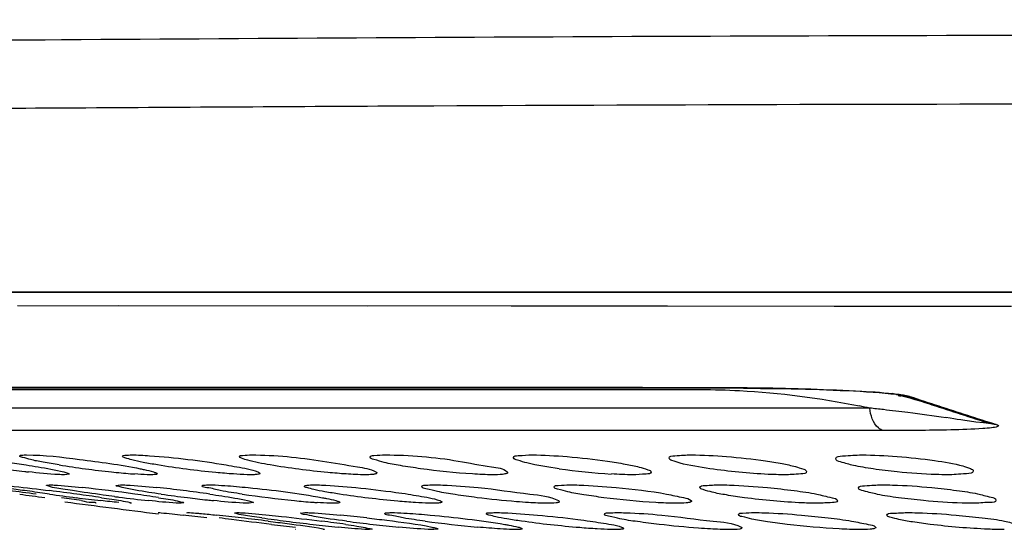
# Model space of a CAD drawing. Units: millimetres. Extents: x 669 to 2496, y 451 to 1696.
# Drawn here: x 2023 to 2041, y 1217 to 1226 of the extents above; entities that cross this region are included whole.
import ezdxf

# ---------------------------------------------------------------- set-up
doc = ezdxf.new("R2010")
doc.units = ezdxf.units.MM
doc.header["$LTSCALE"] = 215.257588
doc.header["$PDMODE"] = 3
doc.header["$PDSIZE"] = 1
doc.layers.get('0').update_dxf_attribs({"linetype": 'CONTINUOUS'})
doc.layers.get('Defpoints').update_dxf_attribs({"linetype": 'CONTINUOUS'})
doc.layers.add('02___PRT_ALL_AXES', color=7, linetype='CONTINUOUS')
doc.styles.get("Standard").update_dxf_attribs({"font": 'simfang.ttf'})
doc.dimstyles.get("Standard").update_dxf_attribs({"dimtxt": 24.513619, "dimasz": 7.003891, "dimexe": 1.5, "dimexo": 0, "dimtad": 1, "dimdsep": 46, "dimtxsty": 'Standard', "dimblk": '_FILLED', "dimblk1": '_FILLED', "dimblk2": '_FILLED', "dimcen": 0.09, "dimazin": 2, "dimtol": 1, "dimtp": 0.01, "dimtm": 0.01, "dimtfac": 1, "dimtofl": 0, "dimtmove": 0, "dimatfit": 3, "dimldrblk": '_FILLED', "dimfxl": 1, "dimtolj": 1, "dimarcsym": 0})

# ---------------------------------------------------------------- blocks, each defined once
blk = doc.blocks.new('_FILLED')
at = {"color": 0, "linetype": 'ByBlock'}
blk.add_solid([(0, 0), (-1, 0.5), (-1, -0.5)], dxfattribs=at)
blk = doc.blocks.new('*D12')
at = {"color": 0, "lineweight": -2, "transparency": 16777216}
for p, q in [((2072.105, 1488.477), (1900.439, 1488.477)), ((1901.939, 1481.473), (1901.939, 1042.36)), ((1982.106, 1035.356), (1900.439, 1035.356))]:
    blk.add_line(p, q, dxfattribs=at)
at = {"layer": 'Defpoints', "color": 0, "transparency": 16777216}
for p in [(2072.105, 1488.477), (1901.939, 1035.356), (1982.106, 1035.356)]:
    blk.add_point(p, dxfattribs=at)
at = {"color": 0, "linetype": 'ByBlock', "lineweight": -2, "transparency": 16777216, "xscale": 7.003891050599999, "yscale": 7.003891050599999, "zscale": 7.003891050599999}
for p, rotation in [((1901.939, 1488.477), 90), ((1901.939, 1035.356), 270)]:
    blk.add_blockref('_FILLED', p, dxfattribs=dict(at, rotation=rotation))
at = {"color": 0, "transparency": 16777216, "insert": (1888.917, 1264.931), "char_height": 24.5136, "attachment_point": 5, "rotation": 90}
blk.add_mtext('\\A1;453mm', dxfattribs=at)

msp = doc.modelspace()

# ---------------------------------------------------------------- linework, layer by layer
at = {"color": 7, "linetype": 'Continuous'}
for p, q in [((2072.105, 1221.037), (2002.321, 1221.04)), ((2031.654, 1220.785), (2022.633, 1220.791)), ((2028.997, 1220.787), (2024.476, 1220.79)), ((2034.452, 1220.784), (2031.613, 1220.785)), ((2037.486, 1220.782), (2034.452, 1220.784)), ((2040.706, 1220.782), (2037.486, 1220.782)), ((2010.592, 1219.31), (2033.149, 1219.31)), ((2010.675, 1219.303), (2034.202, 1219.303)), ((2014.973, 1219.269), (2035.059, 1219.269)), ((2032.652, 1219.31), (2032.705, 1219.303)), ((2034.202, 1219.303), (2034.783, 1219.301)), ((2034.783, 1219.301), (2035.15, 1219.3)), ((2035.15, 1219.3), (2035.502, 1219.298)), ((2035.502, 1219.298), (2035.834, 1219.295)), ((2035.834, 1219.295), (2036.144, 1219.291)), ((2036.144, 1219.291), (2036.43, 1219.287)), ((2036.43, 1219.287), (2036.699, 1219.282)), ((2036.699, 1219.282), (2036.96, 1219.275)), ((2038.613, 1219.183), (2038.698, 1219.171)), ((2038.649, 1219.168), (2038.691, 1219.157)), ((2038.65, 1219.16), (2038.692, 1219.149)), ((2038.131, 1218.931), (2014.451, 1218.931)), ((2038.374, 1218.524), (2014.863, 1218.524))]:
    msp.add_line(p, q, dxfattribs=at)
for points in [[(2048.765, 1221.037), (2043.84, 1221.037), (2038.516, 1221.037), (2021.227, 1221.035)], [(2036.96, 1219.275), (2037.216, 1219.268), (2037.342, 1219.264), (2037.468, 1219.259), (2037.592, 1219.254), (2037.714, 1219.249), (2037.836, 1219.243), (2037.956, 1219.237), (2038.074, 1219.23), (2038.19, 1219.222), (2038.303, 1219.214), (2038.412, 1219.204), (2038.516, 1219.194), (2038.613, 1219.183)], [(2038.698, 1219.171), (2038.747, 1219.162), (2038.747, 1219.162)]]:
    msp.add_lwpolyline(points, dxfattribs=at)
for centre, radius, start, end in [((2034.285, 1202.178), 17.542, 75.5917, 75.9719), ((2034.246, 1202.027), 17.698, 75.2933, 75.4522), ((2071.864, 1318.693), 104.896, 251.59166, 251.89254), ((2034.144, 1201.648), 18.089, 73.3757, 75.287), ((2038.864, 1219.515), 0.371, 251.624, 269.5065), ((2071.907, 1318.437), 104.648, 251.59181, 251.89342), ((2034.734, 1203.143), 16.15, 77.8557, 78.5425), ((2034.279, 1182.964), 36.173, 83.4885, 83.887), ((2033.963, 1180.223), 38.932, 82.8275, 83.4844), ((2071.686, 1318.147), 104.322, 251.89238, 252.49627), ((2072.074, 1318.948), 105.186, 251.89355, 252.19323), ((2032.738, 1170.639), 48.593, 81.98, 82.8043), ((2071.631, 1317.563), 103.732, 252.19215, 252.49563), ((2072.105, 1588.228), 374.172, 262.5356, 262.79788)]:
    msp.add_arc(centre, radius, start, end, dxfattribs=at)
for points, knots in [([(1996.207, 1225.927), (1999.488, 1225.791), (2005.387, 1225.572), (2014.465, 1225.567), (2027.886, 1225.674), (2047.286, 1225.766), (2063.51, 1225.643), (2072.105, 1225.651)], [0, 0, 0, 0, 0.129802, 0.23328, 0.358751, 0.660289, 1, 1, 1, 1]), ([(1995.234, 1224.705), (1995.252, 1224.73), (1995.342, 1224.687), (1995.454, 1224.705), (1995.705, 1224.685), (1996.121, 1224.68), (1996.764, 1224.654), (1997.585, 1224.627), (1998.586, 1224.591), (1999.763, 1224.551), (2001.679, 1224.49), (2004.494, 1224.413), (2008.356, 1224.354), (2012.836, 1224.34), (2017.89, 1224.359), (2023.467, 1224.395), (2031.787, 1224.445), (2043.052, 1224.48), (2057.295, 1224.449), (2067.105, 1224.406), (2072.105, 1224.41)], [0, 0, 0, 0, 0.001203, 0.002703, 0.004799, 0.010775, 0.019121, 0.029824, 0.042856, 0.058188, 0.075793, 0.117666, 0.168072, 0.226537, 0.292491, 0.365273, 0.444171, 0.61719, 0.804876, 1, 1, 1, 1]), ([(2033.149, 1219.31), (2033.526, 1219.31), (2035.139, 1219.308), (2036.753, 1219.312), (2037.986, 1219.24)], [0, 0, 0, 0, 0.233846, 1, 1, 1, 1]), ([(2035.059, 1219.269), (2035.294, 1219.269), (2036.261, 1219.243), (2037.224, 1219.116), (2037.942, 1218.971)], [0, 0, 0, 0, 0.243081, 1, 1, 1, 1]), ([(2038.629, 1219.186), (2038.65, 1219.184), (2038.69, 1219.178), (2038.731, 1219.172), (2038.75, 1219.168)], [0, 0, 0, 0, 0.510719, 1, 1, 1, 1]), ([(2038.75, 1219.168), (2038.76, 1219.167), (2038.78, 1219.163), (2038.799, 1219.159), (2038.808, 1219.157)], [0, 0, 0, 0, 0.519514, 1, 1, 1, 1]), ([(2038.808, 1219.157), (2038.818, 1219.155), (2038.836, 1219.151), (2038.853, 1219.146), (2038.861, 1219.143)], [0, 0, 0, 0, 0.544883, 1, 1, 1, 1]), ([(2038.374, 1218.524), (2038.343, 1218.532), (2038.197, 1218.62), (2038.145, 1218.801), (2038.131, 1218.931)], [0, 0, 0, 0, 0.199903, 1, 1, 1, 1]), ([(2040.309, 1218.656), (2040.344, 1218.645), (2039.782, 1218.707), (2039.744, 1218.726), (2039.517, 1218.758)], [0, 0, 0, 0, 0.139558, 1, 1, 1, 1]), ([(2040.346, 1218.574), (2040.292, 1218.567), (2040.045, 1218.546), (2039.796, 1218.539), (2039.602, 1218.534)], [0, 0, 0, 0, 0.215388, 1, 1, 1, 1]), ([(2040.431, 1218.634), (2040.41, 1218.635), (2040.369, 1218.638), (2040.328, 1218.649), (2040.309, 1218.656)], [0, 0, 0, 0, 0.501429, 1, 1, 1, 1]), ([(2040.431, 1218.634), (2040.445, 1218.63), (2040.482, 1218.622), (2040.428, 1218.569), (2040.383, 1218.579), (2040.346, 1218.574)], [0, 0, 0, 0, 0.244037, 0.364805, 1, 1, 1, 1])]:
    msp.add_open_spline(points, degree=3, knots=knots, dxfattribs=at)
for points in [[(2037.986, 1219.24), (2038.201, 1219.228), (2038.415, 1219.213), (2038.629, 1219.186)], [(2039.602, 1218.534), (2039.193, 1218.525), (2038.783, 1218.524), (2038.374, 1218.524)]]:
    msp.add_open_spline(points, degree=3, dxfattribs=at)
at = {"layer": '02___PRT_ALL_AXES', "color": 7, "linetype": 'Continuous'}
for p, q in [((2023.575, 1217.732), (2023.489, 1217.719)), ((2023.159, 1217.529), (2023.208, 1217.536)), ((2024.425, 1217.525), (2024.506, 1217.536)), ((2023.216, 1217.366), (2023.134, 1217.377)), ((2024.06, 1217.202), (2024.051, 1217.201)), ((2024.702, 1217.204), (2024.677, 1217.201)), ((2025.659, 1217.208), (2025.61, 1217.201)), ((2026.925, 1217.212), (2026.844, 1217.201)), ((2025.193, 1217.03), (2025.197, 1217.031)), ((2025.714, 1217.029), (2025.733, 1217.031)), ((2026.58, 1217.026), (2026.623, 1217.031)), ((2027.782, 1217.022), (2027.858, 1217.031)), ((2027.693, 1216.723), (2027.688, 1216.722)), ((2028.214, 1216.725), (2028.195, 1216.722)), ((2029.08, 1216.728), (2029.037, 1216.722)), ((2030.282, 1216.732), (2030.207, 1216.722)), ((2035.778, 1216.734), (2035.766, 1216.732))]:
    msp.add_line(p, q, dxfattribs=at)
for centre, radius, start, end in [((2072.105, 1457.846), 253.789, 247.10132, 258.99675), ((2025.343, 1240.22), 22.588, 262.4181, 263.4483), ((2026.358, 1236.535), 18.872, 260.9644, 263.8782), ((2034.157, 1229.625), 11.915, 261.9194, 266.5089), ((2024.93, 1236.669), 19.014, 263.4634, 263.6675), ((2025.794, 1231.086), 13.393, 263.7904, 265.2644), ((2025.422, 1226.707), 8.999, 265.3204, 265.7946), ((2012.582, 1140.444), 77.621, 82.30719, 82.67232), ((2017.335, 1170.775), 47.026, 82.2042, 82.8082), ((2020.431, 1186.501), 31.169, 82.0029, 83.7766), ((2022.586, 1192.748), 24.873, 81.8088, 84.043), ((2032.986, 1293.9), 77.226, 262.32657, 262.66865), ((2029.545, 1263.785), 46.849, 262.2356, 262.8375), ((2018.879, 1185.04), 32.582, 81.3145, 81.9604), ((2028.265, 1253.455), 36.439, 262.8091, 263.5131), ((2018.809, 1181.405), 36.294, 81.5178, 82.2345), ((2028.788, 1251.369), 34.328, 262.6541, 262.7877), ((2028.185, 1246.46), 29.382, 262.7523, 263.8158), ((2021.581, 1194.4), 23.187, 81.0197, 82.0997), ((2028.839, 1242.624), 25.512, 261.9015, 262.9938), ((2028.812, 1242.307), 25.194, 262.9668, 263.7915), ((2028.387, 1238.419), 21.283, 263.7994, 264.093), ((2029.709, 1237.691), 20.543, 261.6343, 264.3063), ((2029.138, 1231.78), 14.605, 264.2328, 265.5367), ((2028.757, 1227), 9.81, 265.5816, 266.0769), ((2016.726, 1139.012), 78.482, 83.15861, 83.47573), ((2021.479, 1172.448), 44.792, 83.3027, 83.8821), ((2019.9, 1158.788), 58.543, 82.84254, 83.32705), ((2031.109, 1245.21), 28.561, 261.8866, 262.7845), ((2025.887, 1189.959), 27.153, 83.4461, 84.4585), ((2032.334, 1260.286), 43.766, 263.329, 263.9071), ((2032.445, 1255.55), 38.988, 262.7451, 263.466), ((2031.745, 1249.287), 32.686, 263.4348, 264.2362), ((2024.661, 1189.353), 27.744, 81.8343, 82.7439), ((2032.343, 1245.399), 28.766, 262.563, 263.5318), ((2032.141, 1243.457), 26.814, 263.4935, 264.4961), ((2033.069, 1239.223), 22.551, 262.303, 264.7332)]:
    msp.add_arc(centre, radius, start, end, dxfattribs=at)
for points, knots in [([(2021.162, 1218.08), (2021.251, 1218.08), (2021.797, 1218.04), (2022.339, 1217.969), (2022.792, 1217.898)], [0, 0, 0, 0, 0.162829, 1, 1, 1, 1]), ([(2022.674, 1218.062), (2022.674, 1218.074), (2022.737, 1218.077), (2022.767, 1218.08), (2022.798, 1218.08)], [0, 0, 0, 0, 0.270998, 1, 1, 1, 1]), ([(2023.394, 1217.898), (2023.296, 1217.913), (2023.125, 1217.944), (2022.887, 1217.985), (2022.771, 1218.027), (2022.674, 1218.043), (2022.674, 1218.062)], [0, 0, 0, 0, 0.402743, 0.718317, 0.922157, 1, 1, 1, 1]), ([(2022.798, 1218.08), (2023.12, 1218.08), (2023.811, 1217.993), (2024.5, 1217.903), (2024.865, 1217.829)], [0, 0, 0, 0, 0.463452, 1, 1, 1, 1]), ([(2024.543, 1218.056), (2024.543, 1218.071), (2024.628, 1218.076), (2024.669, 1218.08), (2024.711, 1218.08)], [0, 0, 0, 0, 0.271161, 1, 1, 1, 1]), ([(2025.18, 1217.898), (2025.092, 1217.912), (2024.94, 1217.94), (2024.731, 1217.981), (2024.625, 1218.017), (2024.543, 1218.038), (2024.543, 1218.056)], [0, 0, 0, 0, 0.404459, 0.718241, 0.920326, 1, 1, 1, 1]), ([(2024.711, 1218.08), (2024.819, 1218.08), (2025.394, 1218.047), (2025.967, 1217.975), (2026.427, 1217.898)], [0, 0, 0, 0, 0.188666, 1, 1, 1, 1]), ([(2026.671, 1218.049), (2026.671, 1218.069), (2026.781, 1218.075), (2026.834, 1218.08), (2026.888, 1218.08)], [0, 0, 0, 0, 0.271627, 1, 1, 1, 1]), ([(2027.228, 1217.898), (2027.091, 1217.921), (2026.901, 1217.954), (2026.739, 1218.009), (2026.671, 1218.033), (2026.671, 1218.049)], [0, 0, 0, 0, 0.717232, 0.917746, 1, 1, 1, 1]), ([(2026.888, 1218.08), (2027.321, 1218.08), (2027.971, 1218.011), (2028.714, 1217.878), (2029.049, 1217.828), (2029.15, 1217.772)], [0, 0, 0, 0, 0.567797, 0.848591, 1, 1, 1, 1]), ([(2029.045, 1218.041), (2029.046, 1218.066), (2029.184, 1218.073), (2029.251, 1218.08), (2029.318, 1218.08)], [0, 0, 0, 0, 0.27246, 1, 1, 1, 1]), ([(2029.963, 1217.829), (2029.84, 1217.846), (2029.624, 1217.88), (2029.323, 1217.932), (2029.168, 1217.983), (2029.045, 1218.014), (2029.045, 1218.041)], [0, 0, 0, 0, 0.392085, 0.70816, 0.916571, 1, 1, 1, 1]), ([(2029.318, 1218.08), (2029.763, 1218.08), (2030.427, 1218.025), (2031.136, 1217.871), (2031.467, 1217.84), (2031.539, 1217.771)], [0, 0, 0, 0, 0.594091, 0.867527, 1, 1, 1, 1]), ([(2031.654, 1218.032), (2031.654, 1218.063), (2031.824, 1218.071), (2031.905, 1218.08), (2031.988, 1218.08)], [0, 0, 0, 0, 0.273611, 1, 1, 1, 1]), ([(2031.655, 1218.027), (2031.655, 1218.028), (2031.654, 1218.029), (2031.654, 1218.031), (2031.654, 1218.032)], [0, 0, 0, 0, 0.515684, 1, 1, 1, 1]), ([(2032.482, 1217.829), (2032.286, 1217.856), (2032.02, 1217.893), (2031.764, 1217.972), (2031.666, 1218.001), (2031.655, 1218.027)], [0, 0, 0, 0, 0.69389, 0.903902, 1, 1, 1, 1]), ([(2031.988, 1218.08), (2032.202, 1218.08), (2032.662, 1218.051), (2033.231, 1217.988), (2033.66, 1217.919), (2033.917, 1217.869), (2034.054, 1217.825), (2034.154, 1217.791), (2034.154, 1217.767)], [0, 0, 0, 0, 0.291768, 0.627298, 0.774935, 0.891847, 0.968372, 1, 1, 1, 1]), ([(2034.482, 1218.022), (2034.482, 1218.06), (2034.686, 1218.069), (2034.783, 1218.08), (2034.882, 1218.08)], [0, 0, 0, 0, 0.27501, 1, 1, 1, 1]), ([(2035.223, 1217.829), (2035.042, 1217.855), (2034.792, 1217.895), (2034.572, 1217.963), (2034.482, 1218), (2034.482, 1218.022)], [0, 0, 0, 0, 0.709019, 0.913349, 1, 1, 1, 1]), ([(2034.882, 1218.08), (2035.097, 1218.08), (2035.549, 1218.054), (2036.104, 1217.994), (2036.517, 1217.928), (2036.758, 1217.878), (2036.89, 1217.836), (2036.982, 1217.799), (2036.982, 1217.777)], [0, 0, 0, 0, 0.301849, 0.635524, 0.780099, 0.893968, 0.968457, 1, 1, 1, 1]), ([(2037.513, 1218.012), (2037.513, 1218.057), (2037.753, 1218.066), (2037.868, 1218.08), (2037.984, 1218.08)], [0, 0, 0, 0, 0.276658, 1, 1, 1, 1]), ([(2038.631, 1217.771), (2038.485, 1217.786), (2038.223, 1217.819), (2037.86, 1217.877), (2037.663, 1217.934), (2037.513, 1217.978), (2037.513, 1218.012)], [0, 0, 0, 0, 0.381599, 0.698875, 0.91223, 1, 1, 1, 1]), ([(2037.984, 1218.08), (2038.198, 1218.08), (2038.644, 1218.057), (2039.248, 1217.992), (2039.717, 1217.914), (2039.929, 1217.848), (2040.013, 1217.809), (2040.013, 1217.787)], [0, 0, 0, 0, 0.311356, 0.64323, 0.895885, 0.968484, 1, 1, 1, 1]), ([(2022.792, 1217.898), (2022.864, 1217.887), (2023.092, 1217.849), (2023.321, 1217.811), (2023.474, 1217.771)], [0, 0, 0, 0, 0.315773, 1, 1, 1, 1]), ([(2024.865, 1217.829), (2024.89, 1217.824), (2024.971, 1217.807), (2025.052, 1217.788), (2025.107, 1217.771)], [0, 0, 0, 0, 0.30945, 1, 1, 1, 1]), ([(2026.56, 1217.733), (2026.453, 1217.74), (2025.991, 1217.78), (2025.531, 1217.839), (2025.18, 1217.898)], [0, 0, 0, 0, 0.230753, 1, 1, 1, 1]), ([(2026.427, 1217.898), (2026.493, 1217.887), (2026.686, 1217.851), (2026.882, 1217.82), (2027.003, 1217.771)], [0, 0, 0, 0, 0.339744, 1, 1, 1, 1]), ([(2028.611, 1217.733), (2028.5, 1217.74), (2028.037, 1217.779), (2027.576, 1217.837), (2027.228, 1217.898)], [0, 0, 0, 0, 0.239105, 1, 1, 1, 1]), ([(2036.582, 1217.719), (2036.482, 1217.719), (2036.027, 1217.733), (2035.574, 1217.778), (2035.223, 1217.829)], [0, 0, 0, 0, 0.220354, 1, 1, 1, 1]), ([(2040.013, 1217.787), (2040.013, 1217.743), (2039.773, 1217.733), (2039.658, 1217.719), (2039.542, 1217.719)], [0, 0, 0, 0, 0.276625, 1, 1, 1, 1]), ([(2023.489, 1217.719), (2023.452, 1217.719), (2023.233, 1217.728), (2023.014, 1217.751), (2022.833, 1217.771)], [0, 0, 0, 0, 0.167852, 1, 1, 1, 1]), ([(2023.474, 1217.771), (2023.5, 1217.765), (2023.526, 1217.754), (2023.575, 1217.742), (2023.575, 1217.732)], [0, 0, 0, 0, 0.720568, 1, 1, 1, 1]), ([(2025.051, 1217.719), (2025.031, 1217.719), (2024.935, 1217.721), (2024.839, 1217.727), (2024.763, 1217.733)], [0, 0, 0, 0, 0.199508, 1, 1, 1, 1]), ([(2025.174, 1217.737), (2025.174, 1217.726), (2025.112, 1217.722), (2025.081, 1217.719), (2025.051, 1217.719)], [0, 0, 0, 0, 0.270859, 1, 1, 1, 1]), ([(2025.107, 1217.771), (2025.124, 1217.766), (2025.144, 1217.758), (2025.174, 1217.745), (2025.174, 1217.737)], [0, 0, 0, 0, 0.703035, 1, 1, 1, 1]), ([(2026.876, 1217.719), (2026.854, 1217.719), (2026.748, 1217.721), (2026.643, 1217.727), (2026.56, 1217.733)], [0, 0, 0, 0, 0.206389, 1, 1, 1, 1]), ([(2026.936, 1217.72), (2026.926, 1217.72), (2026.906, 1217.719), (2026.886, 1217.719), (2026.876, 1217.719)], [0, 0, 0, 0, 0.474242, 1, 1, 1, 1]), ([(2027.043, 1217.743), (2027.043, 1217.733), (2026.991, 1217.723), (2026.963, 1217.721), (2026.936, 1217.72)], [0, 0, 0, 0, 0.278877, 1, 1, 1, 1]), ([(2027.003, 1217.771), (2027.013, 1217.767), (2027.027, 1217.761), (2027.043, 1217.749), (2027.043, 1217.743)], [0, 0, 0, 0, 0.674432, 1, 1, 1, 1]), ([(2029.144, 1217.733), (2029.136, 1217.731), (2029.118, 1217.727), (2029.1, 1217.725), (2029.089, 1217.724)], [0, 0, 0, 0, 0.436916, 1, 1, 1, 1]), ([(2029.171, 1217.751), (2029.171, 1217.747), (2029.162, 1217.737), (2029.151, 1217.735), (2029.144, 1217.733)], [0, 0, 0, 0, 0.352773, 1, 1, 1, 1]), ([(2029.15, 1217.772), (2029.155, 1217.769), (2029.164, 1217.763), (2029.171, 1217.754), (2029.171, 1217.751)], [0, 0, 0, 0, 0.63132, 1, 1, 1, 1]), ([(2031.495, 1217.733), (2031.482, 1217.73), (2031.408, 1217.72), (2031.334, 1217.719), (2031.273, 1217.719)], [0, 0, 0, 0, 0.180698, 1, 1, 1, 1]), ([(2031.545, 1217.759), (2031.545, 1217.752), (2031.526, 1217.738), (2031.508, 1217.735), (2031.495, 1217.733)], [0, 0, 0, 0, 0.328106, 1, 1, 1, 1]), ([(2031.539, 1217.771), (2031.541, 1217.769), (2031.544, 1217.766), (2031.545, 1217.761), (2031.545, 1217.759)], [0, 0, 0, 0, 0.566922, 1, 1, 1, 1]), ([(2034.154, 1217.767), (2034.154, 1217.736), (2033.984, 1217.728), (2033.903, 1217.719), (2033.82, 1217.719)], [0, 0, 0, 0, 0.273551, 1, 1, 1, 1]), ([(2036.982, 1217.777), (2036.982, 1217.739), (2036.778, 1217.73), (2036.681, 1217.719), (2036.582, 1217.719)], [0, 0, 0, 0, 0.274957, 1, 1, 1, 1]), ([(2039.542, 1217.719), (2039.474, 1217.719), (2039.17, 1217.725), (2038.866, 1217.747), (2038.631, 1217.771)], [0, 0, 0, 0, 0.223332, 1, 1, 1, 1]), ([(2023.134, 1217.377), (2023.01, 1217.395), (2022.793, 1217.431), (2022.481, 1217.46), (2022.34, 1217.521), (2022.202, 1217.509), (2022.202, 1217.532)], [0, 0, 0, 0, 0.397153, 0.717222, 0.925847, 1, 1, 1, 1]), ([(2022.416, 1217.523), (2022.469, 1217.518), (2022.738, 1217.491), (2023.006, 1217.458), (2023.222, 1217.431)], [0, 0, 0, 0, 0.196114, 1, 1, 1, 1]), ([(2023.167, 1217.523), (2023.165, 1217.524), (2023.162, 1217.525), (2023.159, 1217.528), (2023.159, 1217.529)], [0, 0, 0, 0, 0.662199, 1, 1, 1, 1]), ([(2023.636, 1217.431), (2023.577, 1217.44), (2023.421, 1217.47), (2023.257, 1217.481), (2023.167, 1217.523)], [0, 0, 0, 0, 0.376511, 1, 1, 1, 1]), ([(2023.208, 1217.536), (2023.239, 1217.536), (2023.44, 1217.526), (2023.64, 1217.504), (2023.81, 1217.486)], [0, 0, 0, 0, 0.151713, 1, 1, 1, 1]), ([(2024.399, 1217.323), (2024.33, 1217.332), (2024.076, 1217.365), (2023.821, 1217.402), (2023.636, 1217.431)], [0, 0, 0, 0, 0.268028, 1, 1, 1, 1]), ([(2024.538, 1217.486), (2024.51, 1217.492), (2024.482, 1217.505), (2024.425, 1217.514), (2024.425, 1217.525)], [0, 0, 0, 0, 0.726222, 1, 1, 1, 1]), ([(2024.506, 1217.536), (2024.543, 1217.536), (2024.764, 1217.527), (2024.984, 1217.505), (2025.167, 1217.486)], [0, 0, 0, 0, 0.165676, 1, 1, 1, 1]), ([(2025.245, 1217.366), (2025.171, 1217.377), (2024.935, 1217.412), (2024.698, 1217.449), (2024.538, 1217.486)], [0, 0, 0, 0, 0.312831, 1, 1, 1, 1]), ([(2025.993, 1217.519), (2025.993, 1217.53), (2026.054, 1217.532), (2026.083, 1217.536), (2026.113, 1217.536)], [0, 0, 0, 0, 0.268941, 1, 1, 1, 1]), ([(2026.322, 1217.431), (2026.24, 1217.446), (2026.163, 1217.483), (2025.993, 1217.488), (2025.993, 1217.519)], [0, 0, 0, 0, 0.728371, 1, 1, 1, 1]), ([(2026.113, 1217.536), (2026.133, 1217.536), (2026.23, 1217.534), (2026.326, 1217.528), (2026.404, 1217.523)], [0, 0, 0, 0, 0.198515, 1, 1, 1, 1]), ([(2026.404, 1217.523), (2026.545, 1217.513), (2027.139, 1217.458), (2027.732, 1217.386), (2028.179, 1217.302)], [0, 0, 0, 0, 0.237683, 1, 1, 1, 1]), ([(2027.851, 1217.513), (2027.851, 1217.528), (2027.937, 1217.531), (2027.977, 1217.536), (2028.019, 1217.536)], [0, 0, 0, 0, 0.269136, 1, 1, 1, 1]), ([(2028.488, 1217.366), (2028.401, 1217.38), (2028.248, 1217.406), (2028.038, 1217.443), (2027.934, 1217.478), (2027.851, 1217.496), (2027.851, 1217.513)], [0, 0, 0, 0, 0.405617, 0.719927, 0.921757, 1, 1, 1, 1]), ([(2028.019, 1217.536), (2028.066, 1217.536), (2028.322, 1217.528), (2028.576, 1217.506), (2028.783, 1217.486)], [0, 0, 0, 0, 0.187624, 1, 1, 1, 1]), ([(2028.783, 1217.486), (2029.026, 1217.462), (2029.345, 1217.424), (2029.662, 1217.378), (2029.736, 1217.367)], [0, 0, 0, 0, 0.765002, 1, 1, 1, 1]), ([(2029.988, 1217.506), (2029.988, 1217.526), (2030.102, 1217.529), (2030.155, 1217.536), (2030.21, 1217.536)], [0, 0, 0, 0, 0.269683, 1, 1, 1, 1]), ([(2030.99, 1217.302), (2030.858, 1217.319), (2030.623, 1217.354), (2030.293, 1217.401), (2030.128, 1217.457), (2029.988, 1217.478), (2029.988, 1217.506)], [0, 0, 0, 0, 0.390111, 0.708334, 0.918775, 1, 1, 1, 1]), ([(2030.21, 1217.536), (2030.262, 1217.536), (2030.531, 1217.529), (2030.798, 1217.507), (2031.013, 1217.487)], [0, 0, 0, 0, 0.196735, 1, 1, 1, 1]), ([(2031.013, 1217.487), (2031.327, 1217.456), (2031.805, 1217.373), (2032.314, 1217.333), (2032.469, 1217.249)], [0, 0, 0, 0, 0.640686, 1, 1, 1, 1]), ([(2032.391, 1217.498), (2032.391, 1217.524), (2032.535, 1217.527), (2032.603, 1217.536), (2032.672, 1217.536)], [0, 0, 0, 0, 0.270659, 1, 1, 1, 1]), ([(2033.295, 1217.302), (2033.174, 1217.318), (2032.96, 1217.349), (2032.664, 1217.397), (2032.512, 1217.446), (2032.391, 1217.472), (2032.391, 1217.498)], [0, 0, 0, 0, 0.393651, 0.710055, 0.917909, 1, 1, 1, 1]), ([(2032.672, 1217.536), (2032.73, 1217.536), (2033.013, 1217.529), (2033.296, 1217.507), (2033.52, 1217.486)], [0, 0, 0, 0, 0.20472, 1, 1, 1, 1]), ([(2033.52, 1217.486), (2033.827, 1217.457), (2034.246, 1217.416), (2034.685, 1217.312), (2034.85, 1217.284), (2034.885, 1217.249)], [0, 0, 0, 0, 0.665081, 0.891795, 1, 1, 1, 1]), ([(2035.042, 1217.489), (2035.042, 1217.521), (2035.221, 1217.524), (2035.305, 1217.536), (2035.391, 1217.536)], [0, 0, 0, 0, 0.271996, 1, 1, 1, 1]), ([(2035.851, 1217.302), (2035.741, 1217.317), (2035.549, 1217.346), (2035.285, 1217.392), (2035.147, 1217.435), (2035.042, 1217.466), (2035.042, 1217.489)], [0, 0, 0, 0, 0.39657, 0.711087, 0.916614, 1, 1, 1, 1]), ([(2035.391, 1217.536), (2035.453, 1217.536), (2035.748, 1217.529), (2036.042, 1217.508), (2036.272, 1217.486)], [0, 0, 0, 0, 0.212149, 1, 1, 1, 1]), ([(2036.272, 1217.486), (2036.434, 1217.471), (2036.727, 1217.435), (2037.143, 1217.381), (2037.359, 1217.315), (2037.542, 1217.285), (2037.542, 1217.247)], [0, 0, 0, 0, 0.375564, 0.696286, 0.914296, 1, 1, 1, 1]), ([(2037.927, 1217.479), (2037.926, 1217.518), (2038.143, 1217.521), (2038.244, 1217.536), (2038.348, 1217.536)], [0, 0, 0, 0, 0.273613, 1, 1, 1, 1]), ([(2039.11, 1217.249), (2038.957, 1217.263), (2038.682, 1217.296), (2038.295, 1217.349), (2038.092, 1217.409), (2037.927, 1217.444), (2037.927, 1217.479)], [0, 0, 0, 0, 0.379735, 0.698865, 0.91409, 1, 1, 1, 1]), ([(2038.348, 1217.536), (2038.414, 1217.536), (2038.718, 1217.53), (2039.021, 1217.509), (2039.257, 1217.486)], [0, 0, 0, 0, 0.21907, 1, 1, 1, 1]), ([(2039.257, 1217.486), (2039.409, 1217.472), (2039.681, 1217.439), (2040.063, 1217.386), (2040.264, 1217.327), (2040.426, 1217.291), (2040.426, 1217.257)], [0, 0, 0, 0, 0.380513, 0.699462, 0.914234, 1, 1, 1, 1]), ([(2023.8, 1217.249), (2023.864, 1217.239), (2023.922, 1217.203), (2024.059, 1217.225), (2024.06, 1217.202)], [0, 0, 0, 0, 0.740116, 1, 1, 1, 1]), ([(2024.163, 1217.302), (2024.224, 1217.293), (2024.397, 1217.265), (2024.571, 1217.243), (2024.68, 1217.213)], [0, 0, 0, 0, 0.356552, 1, 1, 1, 1]), ([(2025.61, 1217.201), (2025.58, 1217.201), (2025.382, 1217.21), (2025.186, 1217.231), (2025.02, 1217.249)], [0, 0, 0, 0, 0.152139, 1, 1, 1, 1]), ([(2025.2, 1217.302), (2025.313, 1217.284), (2025.475, 1217.268), (2025.597, 1217.223), (2025.659, 1217.219), (2025.659, 1217.207)], [0, 0, 0, 0, 0.730531, 0.928168, 1, 1, 1, 1]), ([(2026.129, 1217.367), (2026.202, 1217.356), (2026.432, 1217.321), (2026.663, 1217.285), (2026.819, 1217.249)], [0, 0, 0, 0, 0.314469, 1, 1, 1, 1]), ([(2026.844, 1217.201), (2026.808, 1217.201), (2026.592, 1217.209), (2026.376, 1217.23), (2026.196, 1217.249)], [0, 0, 0, 0, 0.166082, 1, 1, 1, 1]), ([(2026.819, 1217.249), (2026.845, 1217.243), (2026.872, 1217.231), (2026.925, 1217.222), (2026.925, 1217.212)], [0, 0, 0, 0, 0.725519, 1, 1, 1, 1]), ([(2028.179, 1217.302), (2028.204, 1217.298), (2028.286, 1217.282), (2028.368, 1217.265), (2028.423, 1217.249)], [0, 0, 0, 0, 0.309014, 1, 1, 1, 1]), ([(2028.423, 1217.249), (2028.441, 1217.244), (2028.461, 1217.236), (2028.493, 1217.224), (2028.493, 1217.217)], [0, 0, 0, 0, 0.709366, 1, 1, 1, 1]), ([(2029.868, 1217.213), (2029.761, 1217.22), (2029.3, 1217.257), (2028.84, 1217.312), (2028.488, 1217.366)], [0, 0, 0, 0, 0.23071, 1, 1, 1, 1]), ([(2029.736, 1217.367), (2029.802, 1217.356), (2029.994, 1217.323), (2030.19, 1217.294), (2030.311, 1217.249)], [0, 0, 0, 0, 0.340249, 1, 1, 1, 1]), ([(2030.311, 1217.249), (2030.321, 1217.245), (2030.335, 1217.24), (2030.351, 1217.228), (2030.351, 1217.223)], [0, 0, 0, 0, 0.681109, 1, 1, 1, 1]), ([(2031.923, 1217.213), (2031.851, 1217.218), (2031.539, 1217.24), (2031.228, 1217.272), (2030.99, 1217.302)], [0, 0, 0, 0, 0.231225, 1, 1, 1, 1]), ([(2032.469, 1217.249), (2032.474, 1217.246), (2032.482, 1217.242), (2032.488, 1217.234), (2032.488, 1217.23)], [0, 0, 0, 0, 0.632878, 1, 1, 1, 1]), ([(2034.885, 1217.249), (2034.887, 1217.247), (2034.889, 1217.244), (2034.891, 1217.24), (2034.891, 1217.239)], [0, 0, 0, 0, 0.561942, 1, 1, 1, 1]), ([(2037.194, 1217.201), (2037.098, 1217.201), (2036.649, 1217.214), (2036.201, 1217.256), (2035.851, 1217.302)], [0, 0, 0, 0, 0.213664, 1, 1, 1, 1]), ([(2037.542, 1217.247), (2037.543, 1217.215), (2037.364, 1217.212), (2037.28, 1217.201), (2037.194, 1217.201)], [0, 0, 0, 0, 0.271938, 1, 1, 1, 1]), ([(2040.005, 1217.201), (2039.94, 1217.201), (2039.641, 1217.206), (2039.342, 1217.227), (2039.11, 1217.249)], [0, 0, 0, 0, 0.21913, 1, 1, 1, 1]), ([(2040.426, 1217.257), (2040.427, 1217.218), (2040.21, 1217.215), (2040.109, 1217.201), (2040.005, 1217.201)], [0, 0, 0, 0, 0.273567, 1, 1, 1, 1]), ([(2024.68, 1217.213), (2024.686, 1217.212), (2024.691, 1217.209), (2024.702, 1217.206), (2024.702, 1217.204)], [0, 0, 0, 0, 0.720058, 1, 1, 1, 1]), ([(2028.372, 1217.201), (2028.353, 1217.201), (2028.258, 1217.202), (2028.162, 1217.208), (2028.086, 1217.213)], [0, 0, 0, 0, 0.19894, 1, 1, 1, 1]), ([(2028.493, 1217.217), (2028.493, 1217.206), (2028.431, 1217.204), (2028.402, 1217.201), (2028.372, 1217.201)], [0, 0, 0, 0, 0.268797, 1, 1, 1, 1]), ([(2030.184, 1217.201), (2030.162, 1217.201), (2030.056, 1217.202), (2029.951, 1217.208), (2029.868, 1217.213)], [0, 0, 0, 0, 0.206403, 1, 1, 1, 1]), ([(2030.255, 1217.202), (2030.244, 1217.202), (2030.22, 1217.201), (2030.196, 1217.201), (2030.184, 1217.201)], [0, 0, 0, 0, 0.467689, 1, 1, 1, 1]), ([(2030.351, 1217.223), (2030.351, 1217.214), (2030.305, 1217.205), (2030.279, 1217.203), (2030.255, 1217.202)], [0, 0, 0, 0, 0.278009, 1, 1, 1, 1]), ([(2032.46, 1217.213), (2032.455, 1217.212), (2032.444, 1217.21), (2032.433, 1217.209), (2032.427, 1217.208)], [0, 0, 0, 0, 0.455778, 1, 1, 1, 1]), ([(2032.488, 1217.23), (2032.488, 1217.227), (2032.478, 1217.217), (2032.467, 1217.215), (2032.46, 1217.213)], [0, 0, 0, 0, 0.340595, 1, 1, 1, 1]), ([(2034.836, 1217.213), (2034.823, 1217.211), (2034.747, 1217.202), (2034.671, 1217.201), (2034.609, 1217.201)], [0, 0, 0, 0, 0.182377, 1, 1, 1, 1]), ([(2034.891, 1217.239), (2034.891, 1217.232), (2034.869, 1217.218), (2034.85, 1217.216), (2034.836, 1217.213)], [0, 0, 0, 0, 0.317864, 1, 1, 1, 1]), ([(2025.197, 1217.031), (2025.213, 1217.031), (2025.362, 1217.016), (2025.51, 1217.001), (2025.644, 1216.985)], [0, 0, 0, 0, 0.102116, 1, 1, 1, 1]), ([(2025.733, 1217.031), (2025.743, 1217.031), (2025.802, 1217.029), (2025.86, 1217.024), (2025.91, 1217.019)], [0, 0, 0, 0, 0.15344, 1, 1, 1, 1]), ([(2025.91, 1217.019), (2025.934, 1217.017), (2026.048, 1217.007), (2026.162, 1216.995), (2026.252, 1216.985)], [0, 0, 0, 0, 0.210121, 1, 1, 1, 1]), ([(2027.25, 1216.816), (2027.007, 1216.844), (2026.691, 1216.883), (2026.376, 1216.925), (2026.302, 1216.934)], [0, 0, 0, 0, 0.766996, 1, 1, 1, 1]), ([(2026.591, 1217.019), (2026.588, 1217.02), (2026.585, 1217.022), (2026.58, 1217.024), (2026.58, 1217.026)], [0, 0, 0, 0, 0.69067, 1, 1, 1, 1]), ([(2027.078, 1216.934), (2027.017, 1216.943), (2026.855, 1216.97), (2026.688, 1216.984), (2026.591, 1217.019)], [0, 0, 0, 0, 0.370989, 1, 1, 1, 1]), ([(2026.623, 1217.031), (2026.652, 1217.031), (2026.848, 1217.022), (2027.044, 1217.002), (2027.21, 1216.985)], [0, 0, 0, 0, 0.14778, 1, 1, 1, 1]), ([(2027.21, 1216.985), (2027.285, 1216.978), (2027.604, 1216.944), (2027.923, 1216.906), (2028.166, 1216.875)], [0, 0, 0, 0, 0.235903, 1, 1, 1, 1]), ([(2027.784, 1217.019), (2027.783, 1217.02), (2027.783, 1217.02), (2027.782, 1217.021), (2027.782, 1217.022)], [0, 0, 0, 0, 0.559887, 1, 1, 1, 1]), ([(2028.619, 1216.875), (2028.423, 1216.901), (2028.159, 1216.926), (2027.895, 1216.994), (2027.801, 1217.001), (2027.784, 1217.019)], [0, 0, 0, 0, 0.700984, 0.911009, 1, 1, 1, 1]), ([(2027.858, 1217.031), (2027.893, 1217.031), (2028.111, 1217.023), (2028.328, 1217.003), (2028.51, 1216.985)], [0, 0, 0, 0, 0.163515, 1, 1, 1, 1]), ([(2028.987, 1216.935), (2029.108, 1216.921), (2029.503, 1216.872), (2029.899, 1216.823), (2030.169, 1216.767)], [0, 0, 0, 0, 0.30734, 1, 1, 1, 1]), ([(2029.313, 1217.017), (2029.313, 1217.027), (2029.373, 1217.027), (2029.401, 1217.031), (2029.43, 1217.031)], [0, 0, 0, 0, 0.267009, 1, 1, 1, 1]), ([(2029.648, 1216.934), (2029.565, 1216.948), (2029.488, 1216.986), (2029.313, 1216.985), (2029.313, 1217.017)], [0, 0, 0, 0, 0.730318, 1, 1, 1, 1]), ([(2029.43, 1217.031), (2029.449, 1217.031), (2029.545, 1217.03), (2029.641, 1217.024), (2029.718, 1217.019)], [0, 0, 0, 0, 0.197801, 1, 1, 1, 1]), ([(2029.718, 1217.019), (2029.859, 1217.01), (2030.453, 1216.96), (2031.045, 1216.892), (2031.494, 1216.816)], [0, 0, 0, 0, 0.236723, 1, 1, 1, 1]), ([(2031.159, 1217.01), (2031.159, 1217.026), (2031.246, 1217.025), (2031.285, 1217.031), (2031.327, 1217.031)], [0, 0, 0, 0, 0.267241, 1, 1, 1, 1]), ([(2031.797, 1216.875), (2031.709, 1216.887), (2031.557, 1216.912), (2031.346, 1216.945), (2031.243, 1216.979), (2031.159, 1216.994), (2031.159, 1217.01)], [0, 0, 0, 0, 0.406702, 0.721514, 0.923116, 1, 1, 1, 1]), ([(2031.327, 1217.031), (2031.374, 1217.031), (2031.63, 1217.024), (2031.885, 1217.004), (2032.091, 1216.985)], [0, 0, 0, 0, 0.187613, 1, 1, 1, 1]), ([(2032.091, 1216.985), (2032.335, 1216.963), (2032.653, 1216.929), (2032.971, 1216.886), (2033.045, 1216.875)], [0, 0, 0, 0, 0.765107, 1, 1, 1, 1]), ([(2033.308, 1217.003), (2033.308, 1217.024), (2033.424, 1217.023), (2033.478, 1217.031), (2033.534, 1217.031)], [0, 0, 0, 0, 0.267875, 1, 1, 1, 1]), ([(2034.302, 1216.816), (2034.171, 1216.831), (2033.938, 1216.863), (2033.61, 1216.906), (2033.448, 1216.959), (2033.308, 1216.976), (2033.308, 1217.003)], [0, 0, 0, 0, 0.391298, 0.709868, 0.919926, 1, 1, 1, 1]), ([(2033.534, 1217.031), (2033.587, 1217.031), (2033.859, 1217.025), (2034.13, 1217.005), (2034.347, 1216.985)], [0, 0, 0, 0, 0.197312, 1, 1, 1, 1]), ([(2034.347, 1216.985), (2034.66, 1216.957), (2035.133, 1216.879), (2035.637, 1216.847), (2035.791, 1216.767)], [0, 0, 0, 0, 0.644135, 1, 1, 1, 1]), ([(2035.742, 1216.995), (2035.742, 1217.022), (2035.893, 1217.02), (2035.962, 1217.031), (2036.034, 1217.031)], [0, 0, 0, 0, 0.269033, 1, 1, 1, 1]), ([(2036.631, 1216.816), (2036.511, 1216.83), (2036.302, 1216.859), (2036.009, 1216.902), (2035.862, 1216.948), (2035.742, 1216.97), (2035.742, 1216.995)], [0, 0, 0, 0, 0.395267, 0.711958, 0.919221, 1, 1, 1, 1]), ([(2036.034, 1217.031), (2036.093, 1217.031), (2036.378, 1217.025), (2036.663, 1217.005), (2036.889, 1216.985)], [0, 0, 0, 0, 0.205989, 1, 1, 1, 1]), ([(2036.889, 1216.985), (2037.051, 1216.971), (2037.354, 1216.938), (2037.766, 1216.889), (2038.042, 1216.824), (2038.205, 1216.802), (2038.238, 1216.767)], [0, 0, 0, 0, 0.356357, 0.670518, 0.89586, 1, 1, 1, 1]), ([(2038.443, 1216.986), (2038.443, 1217.019), (2038.633, 1217.017), (2038.719, 1217.031), (2038.809, 1217.031)], [0, 0, 0, 0, 0.270592, 1, 1, 1, 1]), ([(2039.229, 1216.816), (2039.122, 1216.829), (2038.936, 1216.855), (2038.678, 1216.897), (2038.545, 1216.937), (2038.443, 1216.964), (2038.443, 1216.986)], [0, 0, 0, 0, 0.398523, 0.713275, 0.918053, 1, 1, 1, 1]), ([(2038.809, 1217.031), (2038.873, 1217.031), (2039.17, 1217.025), (2039.467, 1217.006), (2039.699, 1216.985)], [0, 0, 0, 0, 0.213913, 1, 1, 1, 1]), ([(2039.699, 1216.985), (2039.859, 1216.971), (2040.146, 1216.939), (2040.554, 1216.891), (2040.763, 1216.828), (2040.943, 1216.803), (2040.943, 1216.768)], [0, 0, 0, 0, 0.377764, 0.698602, 0.915652, 1, 1, 1, 1]), ([(2027.194, 1216.875), (2027.309, 1216.861), (2027.64, 1216.816), (2027.973, 1216.781), (2028.186, 1216.734)], [0, 0, 0, 0, 0.346537, 1, 1, 1, 1]), ([(2028.186, 1216.734), (2028.193, 1216.732), (2028.2, 1216.729), (2028.214, 1216.727), (2028.214, 1216.725)], [0, 0, 0, 0, 0.731817, 1, 1, 1, 1]), ([(2029.037, 1216.722), (2029.009, 1216.722), (2028.817, 1216.732), (2028.626, 1216.75), (2028.463, 1216.767)], [0, 0, 0, 0, 0.148243, 1, 1, 1, 1]), ([(2028.602, 1216.816), (2028.669, 1216.806), (2028.783, 1216.787), (2028.943, 1216.768), (2029.015, 1216.74), (2029.08, 1216.739), (2029.08, 1216.728)], [0, 0, 0, 0, 0.416229, 0.731533, 0.929342, 1, 1, 1, 1]), ([(2030.207, 1216.722), (2030.172, 1216.722), (2029.959, 1216.73), (2029.746, 1216.75), (2029.569, 1216.767)], [0, 0, 0, 0, 0.163961, 1, 1, 1, 1]), ([(2030.169, 1216.767), (2030.197, 1216.761), (2030.225, 1216.749), (2030.283, 1216.742), (2030.282, 1216.732)], [0, 0, 0, 0, 0.730024, 1, 1, 1, 1]), ([(2031.696, 1216.722), (2031.677, 1216.722), (2031.582, 1216.724), (2031.488, 1216.729), (2031.412, 1216.734)], [0, 0, 0, 0, 0.198267, 1, 1, 1, 1]), ([(2031.494, 1216.816), (2031.519, 1216.812), (2031.602, 1216.797), (2031.684, 1216.781), (2031.74, 1216.767)], [0, 0, 0, 0, 0.308436, 1, 1, 1, 1]), ([(2031.813, 1216.737), (2031.813, 1216.726), (2031.752, 1216.727), (2031.725, 1216.722), (2031.696, 1216.722)], [0, 0, 0, 0, 0.266859, 1, 1, 1, 1]), ([(2031.74, 1216.767), (2031.759, 1216.762), (2031.778, 1216.755), (2031.813, 1216.744), (2031.813, 1216.737)], [0, 0, 0, 0, 0.715492, 1, 1, 1, 1]), ([(2033.176, 1216.734), (2033.069, 1216.74), (2032.609, 1216.774), (2032.149, 1216.825), (2031.797, 1216.875)], [0, 0, 0, 0, 0.230661, 1, 1, 1, 1]), ([(2033.045, 1216.875), (2033.111, 1216.866), (2033.302, 1216.835), (2033.497, 1216.809), (2033.619, 1216.767)], [0, 0, 0, 0, 0.340742, 1, 1, 1, 1]), ([(2033.492, 1216.722), (2033.47, 1216.722), (2033.364, 1216.724), (2033.259, 1216.729), (2033.176, 1216.734)], [0, 0, 0, 0, 0.206419, 1, 1, 1, 1]), ([(2033.577, 1216.724), (2033.564, 1216.724), (2033.536, 1216.723), (2033.507, 1216.722), (2033.492, 1216.722)], [0, 0, 0, 0, 0.4587, 1, 1, 1, 1]), ([(2033.659, 1216.743), (2033.659, 1216.735), (2033.619, 1216.728), (2033.598, 1216.726), (2033.577, 1216.724)], [0, 0, 0, 0, 0.277839, 1, 1, 1, 1]), ([(2033.619, 1216.767), (2033.629, 1216.763), (2033.642, 1216.758), (2033.659, 1216.748), (2033.659, 1216.743)], [0, 0, 0, 0, 0.687921, 1, 1, 1, 1]), ([(2035.234, 1216.734), (2035.162, 1216.738), (2034.851, 1216.758), (2034.54, 1216.788), (2034.302, 1216.816)], [0, 0, 0, 0, 0.231794, 1, 1, 1, 1]), ([(2035.808, 1216.75), (2035.808, 1216.746), (2035.796, 1216.738), (2035.786, 1216.736), (2035.778, 1216.734)], [0, 0, 0, 0, 0.330634, 1, 1, 1, 1]), ([(2035.791, 1216.767), (2035.795, 1216.764), (2035.802, 1216.76), (2035.808, 1216.753), (2035.808, 1216.75)], [0, 0, 0, 0, 0.634981, 1, 1, 1, 1]), ([(2038.182, 1216.734), (2038.168, 1216.732), (2038.091, 1216.723), (2038.013, 1216.722), (2037.949, 1216.722)], [0, 0, 0, 0, 0.184317, 1, 1, 1, 1]), ([(2038.242, 1216.759), (2038.242, 1216.752), (2038.217, 1216.739), (2038.197, 1216.736), (2038.182, 1216.734)], [0, 0, 0, 0, 0.307859, 1, 1, 1, 1]), ([(2038.238, 1216.767), (2038.239, 1216.766), (2038.241, 1216.763), (2038.242, 1216.76), (2038.242, 1216.759)], [0, 0, 0, 0, 0.554396, 1, 1, 1, 1]), ([(2040.577, 1216.722), (2040.48, 1216.722), (2040.029, 1216.735), (2039.58, 1216.773), (2039.229, 1216.816)], [0, 0, 0, 0, 0.215995, 1, 1, 1, 1])]:
    msp.add_open_spline(points, degree=3, knots=knots, dxfattribs=at)
for points in [[(2030.906, 1217.733), (2030.591, 1217.752), (2030.276, 1217.786), (2029.963, 1217.829)], [(2028.954, 1217.719), (2028.839, 1217.719), (2028.725, 1217.725), (2028.611, 1217.733)], [(2029.089, 1217.724), (2029.044, 1217.72), (2028.999, 1217.719), (2028.954, 1217.719)], [(2031.273, 1217.719), (2031.15, 1217.719), (2031.028, 1217.725), (2030.906, 1217.733)], [(2033.82, 1217.719), (2033.691, 1217.719), (2033.561, 1217.725), (2033.432, 1217.733)], [(2026.72, 1217.366), (2026.587, 1217.386), (2026.454, 1217.407), (2026.322, 1217.431)], [(2024.477, 1217.215), (2024.367, 1217.225), (2024.258, 1217.237), (2024.148, 1217.249)], [(2034.239, 1217.213), (2033.923, 1217.231), (2033.608, 1217.262), (2033.295, 1217.302)], [(2032.267, 1217.201), (2032.152, 1217.201), (2032.037, 1217.206), (2031.923, 1217.213)], [(2032.427, 1217.208), (2032.374, 1217.201), (2032.32, 1217.201), (2032.267, 1217.201)], [(2034.609, 1217.201), (2034.485, 1217.201), (2034.362, 1217.206), (2034.239, 1217.213)], [(2030.048, 1216.875), (2029.915, 1216.893), (2029.781, 1216.912), (2029.648, 1216.934)], [(2031.412, 1216.734), (2031.274, 1216.743), (2031.136, 1216.754), (2030.999, 1216.767)], [(2035.582, 1216.722), (2035.466, 1216.722), (2035.35, 1216.728), (2035.234, 1216.734)], [(2035.766, 1216.732), (2035.705, 1216.722), (2035.643, 1216.722), (2035.582, 1216.722)], [(2037.575, 1216.734), (2037.26, 1216.75), (2036.944, 1216.779), (2036.631, 1216.816)], [(2037.949, 1216.722), (2037.825, 1216.722), (2037.7, 1216.727), (2037.575, 1216.734)]]:
    msp.add_open_spline(points, degree=3, dxfattribs=at)

# ---------------------------------------------------------------- dimensions: what is measured, and where the dimension line sits
at = {"color": 3}
dim = msp.add_linear_dim(base=(1901.939, 1035.356), p1=(2072.105, 1488.477), p2=(1982.106, 1035.356), angle=90, text='453mm', dimstyle='Standard', dxfattribs=at)
dim.commit()
dim.dimension.update_dxf_attribs({"geometry": '*D12', "text_midpoint": (1901.939, 1264.931), "dimtype": 160})

doc.saveas('drawing.dxf')
